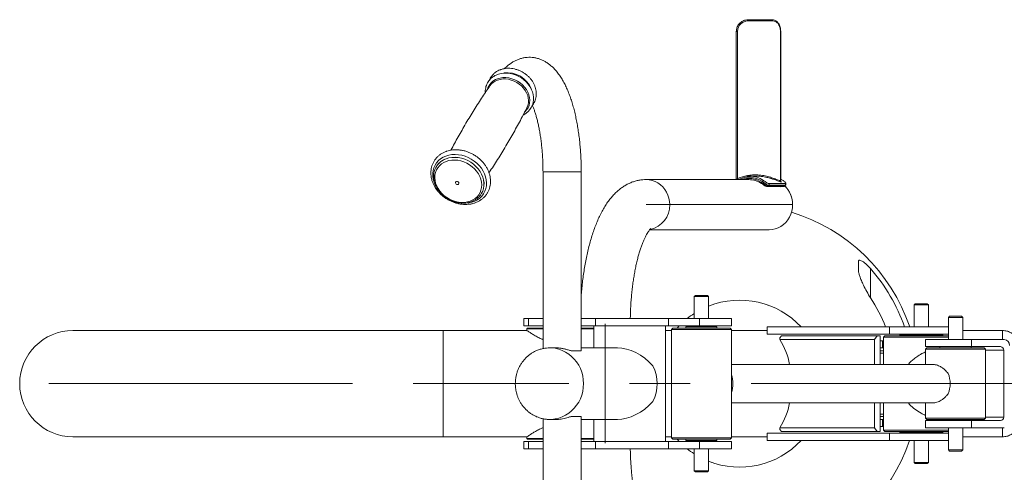
# Model space of a CAD drawing. Units: millimetres. Extents: x 0 to 420, y 0 to 297.
# Drawn here: x 44 to 126, y 51 to 89 of the extents above; entities that cross this region are included whole.
import ezdxf

# ---------------------------------------------------------------- set-up
doc = ezdxf.new("R2010")
doc.units = ezdxf.units.MM
doc.linetypes.add('CENTERX2', pattern=[20.32, 12.7, -2.54, 2.54, -2.54])
doc.layers.add('FORMAT', color=7, linetype='Continuous')

msp = doc.modelspace()

# ---------------------------------------------------------------- linework, layer by layer
at = {"color": 7, "linetype": 'Continuous', "lineweight": 15}
for p, q in [((104.87762, 89.42258), (106.85213, 89.42258)), ((106.91541, 89.32258), (104.89603, 89.32258)), ((103.87519, 88.42258), (103.87519, 76.04228)), ((107.56949, 75.90391), (107.56949, 88.42258)), ((107.59167, 88.42258), (107.59164, 88.42258)), ((107.59167, 75.90639), (107.59167, 88.42258)), ((78.77253, 77.10971), (78.76953, 77.10466)), ((78.77253, 77.10971), (78.80711, 77.16507)), ((87.69912, 76.67258), (87.69912, 61.86318)), ((90.89912, 61.67258), (90.89912, 76.67258)), ((104.93253, 76.02258), (96.32789, 76.02258)), ((105.4818, 76.32258), (104.93253, 76.32258)), ((105.98925, 75.79106), (106.05738, 75.86358)), ((107.78757, 75.94797), (107.59167, 76.06634)), ((106.46309, 75.44731), (107.83435, 75.44731)), ((106.59601, 75.54739), (106.52952, 75.4766)), ((106.52952, 75.4766), (107.90077, 75.4766)), ((106.59306, 75.69181), (107.96431, 75.69181)), ((107.96727, 75.54739), (106.59601, 75.54739)), ((107.63282, 75.43017), (107.59702, 75.44731)), ((107.63282, 75.44731), (107.63282, 75.43017)), ((107.90077, 75.4766), (107.96727, 75.54739)), ((107.93259, 75.48731), (107.9991, 75.55811)), ((82.56508, 74.87921), (82.55286, 74.85823)), ((82.55286, 74.85823), (82.55586, 74.86328)), ((82.57599, 74.89828), (82.55586, 74.86328)), ((96.63464, 71.82258), (106.61232, 71.82258)), ((100.45947, 66.32258), (100.35947, 66.22258)), ((100.35947, 66.22258), (100.35947, 64.37258)), ((101.55947, 66.22258), (100.35947, 66.22258)), ((100.45947, 66.32258), (101.45947, 66.32258)), ((101.55947, 66.22258), (101.45947, 66.32258)), ((101.55947, 64.37258), (101.55947, 66.22258)), ((106.89112, 65.36977), (106.47144, 65.53215)), ((118.85538, 65.62258), (118.75538, 65.52258)), ((118.75538, 65.52258), (118.75538, 63.67258)), ((119.95538, 65.52258), (118.75538, 65.52258)), ((118.85538, 65.62258), (119.85538, 65.62258)), ((119.95538, 65.52258), (119.85538, 65.62258)), ((119.95538, 63.67258), (119.95538, 65.52258)), ((86.10538, 64.37258), (86.10538, 63.77258)), ((86.48103, 64.37258), (86.10538, 64.37258)), ((86.48103, 63.77258), (86.48103, 64.37258)), ((87.69912, 64.37258), (86.48103, 64.37258)), ((92.08149, 64.37258), (90.89912, 64.37258)), ((92.08149, 63.77258), (92.08149, 64.37258)), ((98.20583, 64.37258), (92.08149, 64.37258)), ((98.20583, 63.77258), (98.20583, 64.37258)), ((100.80029, 64.37258), (98.20583, 64.37258)), ((100.80029, 63.77258), (100.80029, 64.37258)), ((103.45947, 64.37258), (100.80029, 64.37258)), ((103.45947, 63.77258), (103.45947, 64.37258)), ((121.71989, 64.57258), (121.61989, 64.47258)), ((121.61989, 64.47258), (121.61989, 62.62258)), ((122.81989, 64.47258), (121.61989, 64.47258)), ((121.71989, 64.57258), (122.71989, 64.57258)), ((122.81989, 64.47258), (122.71989, 64.57258)), ((122.81989, 62.62258), (122.81989, 64.47258)), ((86.48103, 63.77258), (86.10538, 63.77258)), ((86.40538, 63.57258), (86.35538, 63.52258)), ((86.35538, 63.52258), (86.35538, 63.37258)), ((87.69912, 63.52258), (86.35538, 63.52258)), ((86.40538, 63.57258), (87.69912, 63.57258)), ((87.69912, 63.77258), (86.48103, 63.77258)), ((92.08149, 63.77258), (90.89912, 63.77258)), ((90.89912, 63.57258), (91.95583, 63.57258)), ((91.95583, 63.52258), (90.89912, 63.52258)), ((91.95583, 63.77258), (91.95583, 61.92258)), ((98.20583, 63.77258), (92.08149, 63.77258)), ((97.95583, 54.07258), (97.95583, 63.77258)), ((100.80029, 63.77258), (98.20583, 63.77258)), ((98.55947, 63.57258), (98.45947, 63.47258)), ((98.45947, 63.47258), (98.45947, 54.37258)), ((99.12668, 63.47258), (98.45947, 63.47258)), ((98.55947, 63.57258), (99.19999, 63.57258)), ((103.45947, 63.47258), (99.12668, 63.47258)), ((99.19999, 63.57258), (103.35947, 63.57258)), ((99.65947, 63.67258), (99.65947, 63.57258)), ((101.83104, 63.67258), (99.65947, 63.67258)), ((100.10947, 63.77258), (100.10947, 63.67258)), ((103.45947, 63.77258), (100.80029, 63.77258)), ((101.80947, 63.67258), (101.80947, 63.77258)), ((102.25947, 63.67258), (101.83104, 63.67258)), ((102.25947, 63.57258), (102.25947, 63.67258)), ((103.45947, 63.47258), (103.35947, 63.57258)), ((103.45947, 54.37258), (103.45947, 63.47258)), ((106.44636, 63.07258), (106.44636, 63.67258)), ((116.69133, 63.67258), (106.44636, 63.67258)), ((116.69133, 63.07258), (116.69133, 63.67258)), ((121.61989, 63.67258), (116.69133, 63.67258)), ((79.35538, 63.37258), (48.35537, 63.37258)), ((86.35538, 63.37258), (79.35538, 63.37258)), ((98.45947, 63.37258), (97.95583, 63.37258)), ((103.45947, 63.37258), (106.44636, 63.37258)), ((116.69133, 63.07258), (106.44636, 63.07258)), ((115.4312, 62.62258), (107.50593, 62.62258)), ((107.52018, 62.75424), (107.65816, 62.92258)), ((107.65816, 62.92258), (115.67712, 62.92258)), ((115.67712, 62.92258), (115.4312, 62.62258)), ((115.4312, 60.52258), (115.4312, 62.62258)), ((115.67712, 62.92258), (115.92303, 62.92258)), ((115.92303, 60.52258), (115.92303, 62.92258)), ((116.30538, 62.92258), (116.20538, 62.82258)), ((116.20538, 62.82258), (116.20538, 60.52258)), ((116.20538, 62.82258), (121.61989, 62.82258)), ((116.30538, 62.92258), (121.61989, 62.92258)), ((121.61989, 63.07258), (116.69133, 63.07258)), ((117.55538, 63.02258), (117.55538, 62.92258)), ((117.55829, 63.02258), (117.55538, 63.02258)), ((121.15538, 63.02258), (117.55829, 63.02258)), ((118.10538, 63.07258), (118.10538, 63.02258)), ((119.71989, 62.62258), (119.71989, 62.02258)), ((123.55828, 62.62258), (119.71989, 62.62258)), ((120.60538, 63.02258), (120.60538, 63.07258)), ((121.15538, 62.92258), (121.15538, 63.02258)), ((126.15538, 63.37258), (122.81989, 63.37258)), ((123.55828, 62.02258), (123.55828, 62.62258)), ((126.30331, 62.62258), (123.55828, 62.62258)), ((126.15538, 62.62258), (126.15538, 63.37258)), ((126.15538, 63.37258), (126.15538, 62.62258)), ((88.75089, 61.92258), (88.27095, 61.92258)), ((93.92739, 61.92258), (90.89912, 61.92258)), ((116.11657, 62.52258), (115.92303, 62.52258)), ((116.11657, 61.92258), (115.92303, 61.92258)), ((116.11657, 61.92258), (116.11657, 62.52258)), ((116.20538, 62.52258), (116.11657, 62.52258)), ((116.20538, 61.92258), (116.11657, 61.92258)), ((119.71989, 62.02258), (123.55828, 62.02258)), ((119.81989, 61.92258), (119.71989, 61.82258)), ((119.71989, 61.82258), (119.71989, 60.52258)), ((120.38709, 61.82258), (119.71989, 61.82258)), ((119.81989, 61.92258), (120.4604, 61.92258)), ((124.71989, 61.82258), (120.38709, 61.82258)), ((120.4604, 61.92258), (124.61989, 61.92258)), ((120.91989, 62.02258), (120.91989, 61.92258)), ((123.51989, 61.92258), (123.51989, 62.02258)), ((123.55828, 62.02258), (125.99782, 62.02258)), ((124.71989, 61.82258), (124.61989, 61.92258)), ((124.71989, 56.02258), (124.71989, 61.82258)), ((90.89912, 61.67258), (90.06222, 61.67258)), ((115.92303, 61.67258), (116.20538, 61.67258)), ((126.25121, 61.72258), (126.25121, 56.12258)), ((120.38709, 60.52258), (103.45947, 60.52258)), ((118.3706, 60.67686), (118.28267, 60.52258)), ((103.45947, 57.32258), (120.38709, 57.32258)), ((115.4312, 55.22258), (115.4312, 57.32258)), ((115.92303, 54.92258), (115.92303, 57.32258)), ((116.20538, 57.32258), (116.20538, 55.02258)), ((118.28267, 57.32258), (118.3706, 57.1683)), ((119.71989, 57.32258), (119.71989, 56.02258)), ((90.06249, 56.17258), (90.89939, 56.17258)), ((90.89939, 41.17258), (90.89939, 56.17258)), ((116.20538, 56.17258), (115.92303, 56.17258)), ((87.6994, 55.98432), (87.6994, 41.17258)), ((88.27095, 55.92258), (88.75089, 55.92258)), ((90.89939, 55.92258), (93.92739, 55.92258)), ((91.95583, 55.92258), (91.95583, 54.07258)), ((107.50593, 55.22258), (115.4312, 55.22258)), ((115.4312, 55.22258), (115.67712, 54.92258)), ((115.92303, 55.92258), (116.11657, 55.92258)), ((115.92303, 55.32258), (116.11657, 55.32258)), ((116.11657, 55.92258), (116.11657, 55.32258)), ((116.11657, 55.92258), (116.20538, 55.92258)), ((116.11657, 55.32258), (116.20538, 55.32258)), ((119.71989, 56.02258), (119.81989, 55.92258)), ((119.71989, 56.02258), (124.71989, 56.02258)), ((119.71989, 55.82258), (119.71989, 55.22258)), ((123.55828, 55.82258), (119.71989, 55.82258)), ((123.55828, 55.22258), (119.71989, 55.22258)), ((124.61989, 55.92258), (119.81989, 55.92258)), ((120.91989, 55.92258), (120.91989, 55.82258)), ((121.61989, 55.22258), (121.61989, 53.37258)), ((122.81989, 53.37258), (122.81989, 55.22258)), ((123.51989, 55.82258), (123.51989, 55.92258)), ((123.55828, 55.22258), (123.55828, 55.82258)), ((125.99782, 55.82258), (123.55828, 55.82258)), ((126.30331, 55.22258), (123.55828, 55.22258)), ((124.61989, 55.92258), (124.71989, 56.02258)), ((126.15538, 54.47258), (126.15538, 55.22258)), ((126.15538, 55.22258), (126.15538, 54.47258)), ((48.35537, 54.47258), (79.35538, 54.47258)), ((79.35538, 54.47258), (86.35538, 54.47258)), ((86.35538, 54.47258), (86.35538, 54.32258)), ((97.95583, 54.47258), (98.45947, 54.47258)), ((106.44636, 54.47258), (103.45947, 54.47258)), ((106.44636, 54.17258), (106.44636, 54.77258)), ((116.69133, 54.77258), (106.44636, 54.77258)), ((107.65816, 54.92258), (107.52018, 55.09091)), ((115.67712, 54.92258), (107.65816, 54.92258)), ((115.67712, 54.92258), (115.92303, 54.92258)), ((116.20538, 55.02258), (116.30538, 54.92258)), ((116.20538, 55.02258), (121.61989, 55.02258)), ((116.30538, 54.92258), (121.61989, 54.92258)), ((116.69133, 54.17258), (116.69133, 54.77258)), ((121.61989, 54.77258), (116.69133, 54.77258)), ((117.55538, 54.92258), (117.55538, 54.82258)), ((117.55829, 54.82258), (117.55538, 54.82258)), ((121.15538, 54.82258), (117.55829, 54.82258)), ((118.10538, 54.82258), (118.10538, 54.77258)), ((120.60538, 54.77258), (120.60538, 54.82258)), ((121.15538, 54.82258), (121.15538, 54.92258)), ((122.81989, 54.47258), (126.15538, 54.47258)), ((86.10538, 54.07258), (86.10538, 53.47258)), ((86.48103, 54.07258), (86.10538, 54.07258)), ((86.35538, 54.32258), (86.40538, 54.27258)), ((86.35538, 54.32258), (87.6994, 54.32258)), ((87.6994, 54.27258), (86.40538, 54.27258)), ((86.48103, 53.47258), (86.48103, 54.07258)), ((87.6994, 54.07258), (86.48103, 54.07258)), ((90.89939, 54.32258), (91.95583, 54.32258)), ((91.95583, 54.27258), (90.89939, 54.27258)), ((92.08149, 54.07258), (90.89939, 54.07258)), ((92.08149, 53.47258), (92.08149, 54.07258)), ((98.20583, 54.07258), (92.08149, 54.07258)), ((98.20583, 53.47258), (98.20583, 54.07258)), ((100.80029, 54.07258), (98.20583, 54.07258)), ((98.45947, 54.37258), (98.55947, 54.27258)), ((98.45947, 54.37258), (103.45947, 54.37258)), ((103.35947, 54.27258), (98.55947, 54.27258)), ((99.65947, 54.27258), (99.65947, 54.17258)), ((99.65947, 54.17258), (102.25947, 54.17258)), ((100.10947, 54.17258), (100.10947, 54.07258)), ((100.80029, 53.47258), (100.80029, 54.07258)), ((103.45947, 54.07258), (100.80029, 54.07258)), ((101.80947, 54.07258), (101.80947, 54.17258)), ((102.25947, 54.17258), (102.25947, 54.27258)), ((103.35947, 54.27258), (103.45947, 54.37258)), ((103.45947, 53.47258), (103.45947, 54.07258)), ((116.69133, 54.17258), (106.44636, 54.17258)), ((121.61989, 54.17258), (116.69133, 54.17258)), ((118.75538, 54.17258), (118.75538, 52.32258)), ((119.95538, 52.32258), (119.95538, 54.17258)), ((86.48103, 53.47258), (86.10538, 53.47258)), ((87.6994, 53.47258), (86.48103, 53.47258)), ((92.08149, 53.47258), (90.89939, 53.47258)), ((98.20583, 53.47258), (92.08149, 53.47258)), ((100.80029, 53.47258), (98.20583, 53.47258)), ((100.35947, 53.47258), (100.35947, 51.62258)), ((103.45947, 53.47258), (100.80029, 53.47258)), ((101.55947, 51.62258), (101.55947, 53.47258)), ((121.61989, 53.37258), (121.71989, 53.27258)), ((121.61989, 53.37258), (122.81989, 53.37258)), ((122.71989, 53.27258), (121.71989, 53.27258)), ((122.71989, 53.27258), (122.81989, 53.37258)), ((101.55947, 52.42128), (101.83931, 52.313)), ((118.75538, 52.32258), (118.85538, 52.22258)), ((118.75538, 52.32258), (119.95538, 52.32258)), ((119.85538, 52.22258), (118.85538, 52.22258)), ((119.85538, 52.22258), (119.95538, 52.32258)), ((100.35947, 51.62258), (100.45947, 51.52258)), ((100.35947, 51.62258), (101.55947, 51.62258)), ((101.45947, 51.52258), (100.45947, 51.52258)), ((101.45947, 51.52258), (101.55947, 51.62258))]:
    msp.add_line(p, q, dxfattribs=at)
at = {"color": 8, "linetype": 'Continuous', "lineweight": 15}
for p, q in [((103.87519, 88.42258), (103.97308, 88.42258)), ((103.97308, 88.42258), (103.97308, 76.09441)), ((107.59164, 88.42258), (107.56949, 88.42258)), ((90.80216, 76.67258), (87.69912, 76.67258)), ((90.89912, 76.67258), (90.80216, 76.67258)), ((115.09919, 68.56846), (115.11389, 66.10772)), ((79.35538, 54.47258), (79.35538, 63.37258)), ((116.20538, 61.47258), (115.92303, 61.47258)), ((126.25121, 61.72258), (124.71989, 61.72258)), ((115.92303, 56.37258), (116.20538, 56.37258)), ((124.71989, 56.12258), (126.25121, 56.12258))]:
    msp.add_line(p, q, dxfattribs=at)
at = {"color": 7, "linetype": 'Continuous', "lineweight": 15, "flags": 128}
for points in [[(106.85213, 89.42258), (106.86448, 89.42066), (106.87635, 89.41497), (106.88729, 89.40572), (106.89688, 89.39329), (106.90475, 89.37813), (106.91059, 89.36084), (106.91419, 89.34208), (106.91541, 89.32258)], [(86.03484, 81.42614), (86.10008, 81.45639), (86.2905, 81.57882), (86.45875, 81.72427), (86.60235, 81.89013), (86.71938, 82.07358), (86.8084, 82.27176), (86.86835, 82.4816), (86.89857, 82.70014), (86.8987, 82.92444), (86.86865, 83.15141), (86.80874, 83.37781), (86.71971, 83.60028), (86.60279, 83.81541), (86.45971, 84.01985), (86.29265, 84.21043), (86.10416, 84.38423), (85.89709, 84.5386), (85.67452, 84.67119), (85.43977, 84.77996), (85.19628, 84.8632), (84.94766, 84.91952), (84.69761, 84.94789), (84.44997, 84.94768), (84.20861, 84.91868), (83.97743, 84.86121), (83.89989, 84.83461), (83.89989, 84.83461)], [(79.59969, 77.55263), (79.82829, 77.61952), (80.07017, 77.65673), (80.32119, 77.66363), (80.57704, 77.64011), (80.83336, 77.58655), (81.08576, 77.50389), (81.32992, 77.39354), (81.56165, 77.25737), (81.777, 77.09773), (81.97228, 76.91734), (82.14416, 76.7193), (82.28968, 76.50698), (82.40636, 76.28403), (82.4922, 76.05425), (82.54574, 75.82159), (82.56605, 75.59001), (82.5528, 75.36348), (82.5062, 75.14588), (82.42706, 74.94093), (82.31673, 74.75215), (82.17709, 74.58274), (82.01053, 74.43563), (81.81992, 74.31332), (81.6085, 74.2179), (81.37989, 74.15102), (81.13801, 74.11381), (80.88699, 74.1069), (80.63114, 74.13043), (80.37482, 74.18398), (80.12242, 74.26664), (79.87827, 74.377), (79.64653, 74.51316), (79.43118, 74.6728), (79.2359, 74.85319), (79.06403, 75.05124), (78.9185, 75.26355), (78.80182, 75.48651), (78.71598, 75.71628), (78.66244, 75.94895), (78.64213, 76.18053), (78.65538, 76.40706), (78.70198, 76.62465), (78.78112, 76.8296), (78.89146, 77.01839), (79.0311, 77.18779), (79.19765, 77.33491), (79.38827, 77.45722), (79.59969, 77.55263)], [(80.44602, 75.86425), (80.49869, 75.87235), (80.5545, 75.86069), (80.60496, 75.83104), (80.64239, 75.78792), (80.66108, 75.73788), (80.65819, 75.68856), (80.63417, 75.64745), (80.59266, 75.62082), (80.53999, 75.61271), (80.48418, 75.62437), (80.43372, 75.65402), (80.39629, 75.69715), (80.3776, 75.74718), (80.38048, 75.79651), (80.40451, 75.83762), (80.44602, 75.86425)], [(105.97394, 75.70613), (105.9682, 75.70776), (105.9646, 75.71259), (105.96325, 75.72044), (105.96422, 75.731), (105.96748, 75.74387), (105.97288, 75.75855), (105.98023, 75.77449), (105.98925, 75.79106)], [(106.61232, 71.82258), (106.86982, 71.84054), (107.12291, 71.89413), (107.36726, 71.98243), (107.5987, 72.10392), (107.81326, 72.25654), (108.00727, 72.43765), (108.17741, 72.64418), (108.32077, 72.87258), (108.4349, 73.11894), (108.51785, 73.37906), (108.56819, 73.64847), (108.58507, 73.92258), (108.56819, 74.19668), (108.51785, 74.4661), (108.4349, 74.72621), (108.32077, 74.97258), (108.17741, 75.20098), (108.00727, 75.4075), (107.9265, 75.48877)], [(106.61232, 71.82258), (106.86982, 71.84054), (107.12291, 71.89413), (107.36726, 71.98243), (107.5987, 72.10392), (107.81326, 72.25654), (108.00727, 72.43765), (108.17741, 72.64418), (108.32077, 72.87258), (108.4349, 73.11894), (108.51785, 73.37906), (108.56819, 73.64847), (108.58507, 73.92258)], [(99.10785, 63.77258), (99.09322, 63.7573), (98.92302, 63.57258)], [(88.09775, 55.92825), (88.11838, 55.92698), (88.42353, 55.92698), (88.72689, 55.9621), (89.0249, 56.03193), (89.31408, 56.13565), (89.59103, 56.27204), (89.85249, 56.43951), (90.09542, 56.63609), (90.31696, 56.85948), (90.51451, 57.10705), (90.68576, 57.37592), (90.82869, 57.66291), (90.94164, 57.96467), (91.02327, 58.27767), (91.07264, 58.59822), (91.08916, 58.92258), (91.07264, 59.24693), (91.02327, 59.56749), (90.94164, 59.88048), (90.82869, 60.18224), (90.68576, 60.46924), (90.51451, 60.7381), (90.31696, 60.98568), (90.09542, 61.20906), (89.85249, 61.40564), (89.59103, 61.57311), (89.31408, 61.70951), (89.0249, 61.81323), (88.72689, 61.88306), (88.42353, 61.91818), (88.12199, 61.91838)], [(91.08916, 58.92258), (91.07264, 59.24693), (91.02327, 59.56749), (90.94164, 59.88048), (90.82869, 60.18224), (90.68576, 60.46924), (90.51451, 60.7381), (90.31696, 60.98568), (90.09542, 61.20906), (89.85249, 61.40564), (89.59103, 61.57311), (89.31408, 61.70951), (89.0249, 61.81323), (88.72689, 61.88306), (88.42353, 61.91818), (88.17178, 61.92072)], [(88.17588, 55.92428), (88.42353, 55.92698), (88.72689, 55.9621), (89.0249, 56.03193), (89.31408, 56.13565), (89.59103, 56.27204), (89.85249, 56.43951), (90.09542, 56.63609), (90.31696, 56.85948), (90.51451, 57.10705), (90.68576, 57.37592), (90.82869, 57.66291), (90.94164, 57.96467), (91.02327, 58.27767), (91.07264, 58.59822), (91.08916, 58.92258)], [(98.92302, 54.27258), (99.09322, 54.08785), (99.10785, 54.07258)]]:
    msp.add_lwpolyline(points, dxfattribs=at)
at = {"color": 8, "linetype": 'Continuous', "lineweight": 15, "flags": 128}
for points in [[(83.87975, 84.47118), (84.10304, 84.53542), (84.33984, 84.56875), (84.58556, 84.57053), (84.83539, 84.54072), (85.08449, 84.4799), (85.32801, 84.38926), (85.5612, 84.27056), (85.77952, 84.12611), (85.97873, 83.95872), (86.15496, 83.77165), (86.30476, 83.56855), (86.42522, 83.35336), (86.514, 83.13027), (86.56938, 82.90363), (86.59026, 82.67784), (86.57625, 82.45731), (86.52763, 82.24631), (86.44532, 82.04897), (86.33095, 81.86912), (86.19649, 81.71945)], [(83.88615, 84.36086), (84.10062, 84.42256), (84.32808, 84.45458), (84.5641, 84.45629), (84.80408, 84.42765), (85.04335, 84.36923), (85.27726, 84.28217), (85.50125, 84.16815), (85.71096, 84.0294), (85.90232, 83.86862), (86.07159, 83.68893), (86.21548, 83.49384), (86.33119, 83.28713), (86.41647, 83.07285), (86.4659, 82.87651)], [(78.72981, 75.46956), (78.68824, 75.55015), (78.58445, 75.79663), (78.51307, 76.04747), (78.47518, 76.29887), (78.47136, 76.54702), (78.50165, 76.78816), (78.56561, 77.01863), (78.66227, 77.23494), (78.79016, 77.43381), (78.94733, 77.61223), (79.13142, 77.76749), (79.33962, 77.89723), (79.56878, 77.9995)], [(79.56878, 77.9995), (79.81543, 78.07273), (80.07583, 78.11583), (80.34603, 78.12813), (80.62193, 78.10945), (80.89936, 78.06008), (81.1741, 77.98075), (81.442, 77.87268), (81.69898, 77.73751), (81.94117, 77.57727), (82.16487, 77.39441), (82.36671, 77.19169), (82.54363, 76.97218), (82.69293, 76.73922), (82.81237, 76.49633), (82.90012, 76.2472), (82.95486, 75.99561), (82.97575, 75.74536), (82.96249, 75.50025), (82.91527, 75.26399), (82.83481, 75.04018), (82.72232, 74.83219), (82.57952, 74.64319), (82.40857, 74.47603), (82.21205, 74.33326), (81.99296, 74.21704), (81.7546, 74.12912), (81.50059, 74.07085), (81.23479, 74.0431), (81.13144, 74.04066)], [(79.58581, 77.76663), (79.82542, 77.8371), (80.07876, 77.87709), (80.34165, 77.88596), (80.60979, 77.86356), (80.87878, 77.81025), (81.1442, 77.72691), (81.40168, 77.61492), (81.647, 77.4761), (81.87614, 77.31274), (82.08533, 77.12752), (82.27114, 76.92348), (82.4305, 76.70397), (82.56082, 76.4726), (82.65995, 76.23316), (82.72625, 75.98959), (82.75865, 75.74589), (82.75661, 75.50605), (82.72016, 75.27402), (82.6499, 75.05361), (82.56508, 74.87921)], [(79.58881, 77.77168), (79.82842, 77.84215), (80.08176, 77.88215), (80.34465, 77.89101), (80.61279, 77.86861), (80.88178, 77.8153), (81.1472, 77.73197), (81.40468, 77.61997), (81.65, 77.48115), (81.87914, 77.31779), (82.08833, 77.13257), (82.27413, 76.92853), (82.4335, 76.70902), (82.56382, 76.47765), (82.66294, 76.23821), (82.72925, 75.99464), (82.76165, 75.75094), (82.75961, 75.5111), (82.72316, 75.27907), (82.6529, 75.05866), (82.57599, 74.89828)], [(98.30064, 73.92258), (98.28376, 74.19668), (98.23342, 74.4661), (98.15047, 74.72621), (98.03634, 74.97258), (97.89298, 75.20098), (97.72284, 75.4075), (97.52883, 75.58862), (97.31427, 75.74123), (97.08283, 75.86272), (96.83848, 75.95102), (96.58539, 76.00461), (96.32789, 76.02258), (96.32034, 76.02256)]]:
    msp.add_lwpolyline(points, dxfattribs=at)
at = {"color": 7, "linetype": 'Continuous', "lineweight": 15}
for centre, radius, start, end in [((104.74638, 89.34673), 0.15159, 350.8312182, 30.023667), ((84.31699, 83.14345), 1.2914, 109.489119, 144.9797269), ((85.17773, 82.62365), 1.31275, 333.8817506, 11.10565), ((80.66053, 75.98031), 0.18051, 217.4030946, 261.1946997), ((104.93302, 74.17988), 2.14195, 55.6352781, 120.6506982), ((104.92828, 74.13678), 1.8858, 56.3243397, 89.8708129), ((106.21258, 75.79253), 0.17069, 114.403358, 155.4031089), ((107.66013, 75.8851), 0.09257, 168.2766299, 220.7640894), ((106.51935, 75.61806), 0.10427, 317.3257699, 45.0151195), ((106.43417, 73.9397), 2.15097, 359.5438864, 46.0488022), ((107.8906, 75.61806), 0.10427, 317.3257279, 45.015457), ((104.15662, 58.92258), 14.99876, 18.4630109, 73.2033955), ((104.15662, 58.92258), 14.58708, 19.0037547, 41.396177), ((104.15538, 58.92258), 7, 42.73211, 111.7676351), ((104.15662, 58.92258), 13.10298, 21.254571, 33.2545206), ((104.15538, 58.92258), 7, 122.8384292, 128.8700378), ((48.35538, 58.92258), 4.45, 90, 270), ((102.47904, 59.42056), 5.96007, 10.6553125, 32.4962758), ((126.2609, 62.1584), 0.46611, 355.5920311, 84.7787003), ((125.97237, 61.74407), 0.27966, 355.5917793, 84.778634), ((94.09681, 58.92258), 3.16365, 331.6969114, 28.3030886), ((101.32515, 58.92258), 2.26296, 340.5886876, 19.4113124), ((119.52849, 58.92258), 2.24122, 337.7529614, 22.2470386), ((102.66439, 58.3513), 5.7645, 327.1284307, 349.7199809), ((125.97237, 56.10108), 0.27966, 275.221366, 4.4082207), ((104.15538, 58.92258), 7, 248.2323649, 317.26789), ((104.15413, 58.92257), 14.99876, 286.8056811, 341.5369891), ((104.15538, 58.92258), 7, 231.1299622, 237.1615708)]:
    msp.add_arc(centre, radius, start, end, dxfattribs=at)
at = {"color": 8, "linetype": 'Continuous', "lineweight": 15}
for centre, radius, start, end in [((84.70633, 82.79262), 2.18334, 22.0918847, 97.4019542), ((84.30381, 83.24109), 1.30113, 109.0207039, 165.6433346), ((80.10592, 76.2908), 1.5648, 109.4131268, 148.3263095), ((80.11146, 76.29121), 1.57002, 109.4443701, 146.179487), ((104.89919, 74.17204), 2.05005, 55.6006609, 115.4877222), ((104.89879, 74.15974), 1.96222, 56.2391297, 108.3130941), ((106.4627, 75.53815), 0.09084, 271.035546, 317.350011), ((107.83397, 75.53814), 0.09083, 270.2380265, 317.3487803), ((96.23035, 73.87805), 2.07077, 282.1737398, 1.2322362)]:
    msp.add_arc(centre, radius, start, end, dxfattribs=at)
at = {"color": 7, "linetype": 'Continuous', "lineweight": 15}
for centre, major_axis, ratio, start_param, end_param in [((102.68963, 58.92258), (4.61261, 4.61261), 0.31476614, 5.88859544, 5.93201741), ((94.95583, 58.92258), (-2.45818, 2.45818), 0.69957784, 4.62554518, 5.67274273), ((94.95583, 58.92258), (2.45818, 2.45818), 0.69957784, 3.75203523, 4.79923279), ((102.68963, 58.92258), (4.61261, -4.61261), 0.31476614, 0.3511679, 0.39458987)]:
    msp.add_ellipse(centre, major_axis=major_axis, ratio=ratio, start_param=start_param, end_param=end_param, dxfattribs=at)
for points, knots in [([(103.87523, 88.42258), (103.88626, 88.53494), (103.90834, 88.75967), (104.08049, 89.05899), (104.33297, 89.28407), (104.61497, 89.40496), (104.8011, 89.41745), (104.87762, 89.42258)], [0, 0, 0, 0, 0.2137633, 0.42753189, 0.6408012, 0.85232398, 1, 1, 1, 1]), ([(104.89603, 89.32258), (104.8256, 89.31797), (104.65479, 89.30681), (104.39551, 89.19857), (104.1628, 88.99629), (104.00373, 88.72669), (103.98328, 88.52378), (103.97308, 88.42258)], [0, 0, 0, 0, 0.14965031, 0.36297088, 0.57639651, 0.78870407, 1, 1, 1, 1]), ([(107.58947, 88.42257), (107.58935, 88.46436), (107.58908, 88.56541), (107.56461, 88.72281), (107.51954, 88.88898), (107.45252, 89.0412), (107.36519, 89.17435), (107.25863, 89.28213), (107.13687, 89.36227), (107.0037, 89.4079), (106.90711, 89.42649), (106.85612, 89.42182), (106.85212, 89.42146)], [0, 0, 0, 0, 0.08047975, 0.19461279, 0.30933467, 0.42543592, 0.54113225, 0.65654567, 0.76955035, 0.88080555, 0.99064818, 1, 1, 1, 1]), ([(107.56949, 88.42258), (107.56638, 88.49263), (107.5588, 88.66311), (107.48619, 88.91709), (107.34682, 89.14249), (107.15227, 89.29417), (106.99446, 89.3131), (106.91541, 89.32258)], [0, 0, 0, 0, 0.14651503, 0.35656035, 0.56766435, 0.78343407, 1, 1, 1, 1]), ([(90.89912, 76.67258), (90.8988, 76.76676), (90.89786, 77.03927), (90.88753, 77.48965), (90.86439, 78.02146), (90.82965, 78.54914), (90.78355, 79.07116), (90.72607, 79.58604), (90.65721, 80.09239), (90.57698, 80.58888), (90.48532, 81.07426), (90.38209, 81.54742), (90.26711, 82.00734), (90.13999, 82.45314), (90.0002, 82.88407), (89.84691, 83.29949), (89.67898, 83.69871), (89.49491, 84.0809), (89.29298, 84.4445), (89.07208, 84.78602), (88.8418, 85.08797), (88.60756, 85.34758), (88.37546, 85.56511), (88.13722, 85.75176), (87.89278, 85.90913), (87.64201, 86.03834), (87.37686, 86.14316), (87.09814, 86.22015), (86.80836, 86.2656), (86.52036, 86.27767), (86.23666, 86.25761), (85.95942, 86.20688), (85.69024, 86.12703), (85.42998, 86.01932), (85.17862, 85.8846), (84.93608, 85.72245), (84.70351, 85.5365), (84.56119, 85.39496), (84.48976, 85.32392)], [0, 0, 0, 0, 0.01602148, 0.04635519, 0.07670557, 0.10708676, 0.13751671, 0.16801513, 0.19860397, 0.22930749, 0.26015495, 0.29117903, 0.3224192, 0.35392223, 0.38574174, 0.41793797, 0.45057288, 0.48369093, 0.51728502, 0.55121537, 0.58491053, 0.61372472, 0.64092511, 0.66662813, 0.69107178, 0.71452001, 0.73722105, 0.7615901, 0.78525246, 0.80840794, 0.83128448, 0.8540571, 0.87691946, 0.90010056, 0.92384548, 0.94842086, 0.97411011, 1, 1, 1, 1]), ([(84.1374, 85.23461), (84.09663, 85.21853), (83.98406, 85.17413), (83.81246, 85.08009), (83.63137, 84.94692), (83.47315, 84.7915), (83.34258, 84.616), (83.25667, 84.4698), (83.2245, 84.37914), (83.21666, 84.35702)], [0, 0, 0, 0, 0.09740531, 0.2689562, 0.43974233, 0.60935348, 0.77794078, 0.94582899, 1, 1, 1, 1]), ([(86.79162, 82.23441), (86.80802, 82.25274), (86.87297, 82.32538), (86.96036, 82.4717), (87.05103, 82.66951), (87.1108, 82.88041), (87.14116, 83.09963), (87.1412, 83.32463), (87.11102, 83.55218), (87.05091, 83.77909), (86.96164, 84.002), (86.84444, 84.21755), (86.70104, 84.4224), (86.5336, 84.61338), (86.34466, 84.78757), (86.13709, 84.9423), (85.91398, 85.07521), (85.67866, 85.18426), (85.43458, 85.26771), (85.18537, 85.3242), (84.93477, 85.35265), (84.68656, 85.35253), (84.44483, 85.32332), (84.26282, 85.27886), (84.16314, 85.24369), (84.1374, 85.23461)], [0, 0, 0, 0, 0.01523779, 0.06036641, 0.10536814, 0.15033718, 0.19539057, 0.2406323, 0.28612556, 0.33188916, 0.37790387, 0.42412696, 0.47050807, 0.51699918, 0.56356515, 0.61018348, 0.65684162, 0.70353511, 0.75026068, 0.79701334, 0.84377834, 0.89052776, 0.93721752, 0.98378585, 1, 1, 1, 1]), ([(83.89989, 84.83461), (83.85912, 84.81853), (83.74656, 84.77413), (83.57497, 84.68008), (83.39377, 84.54697), (83.23599, 84.39135), (83.10377, 84.21655), (82.99908, 84.02532), (82.92252, 83.82075), (82.8775, 83.60571), (82.85987, 83.43171), (82.86757, 83.32991), (82.86959, 83.30314)], [0, 0, 0, 0, 0.06454007, 0.17820528, 0.29136796, 0.40375153, 0.51545514, 0.62669325, 0.73773841, 0.84882403, 0.96024317, 1, 1, 1, 1]), ([(83.26128, 83.88353), (83.0546, 83.58032), (82.60142, 82.9155), (81.93186, 81.86588), (81.24857, 80.74084), (80.59903, 79.6143), (80.19206, 78.85633), (79.99242, 78.48448)], [0, 0, 0, 0, 0.17460307, 0.38284957, 0.59116463, 0.7994363, 1, 1, 1, 1]), ([(83.17929, 76.5953), (83.21369, 76.64614), (83.49344, 77.05948), (83.99453, 77.85379), (84.67991, 78.97746), (85.33432, 80.11922), (85.89399, 81.14225), (86.2225, 81.78959), (86.35316, 82.04706)], [0, 0, 0, 0, 0.02921623, 0.23755454, 0.4459615, 0.65432491, 0.86251388, 1, 1, 1, 1]), ([(86.81141, 82.25726), (86.82591, 82.22364), (86.87317, 82.11406), (86.9526, 81.90004), (87.04825, 81.61638), (87.14108, 81.30426), (87.2298, 80.96732), (87.3132, 80.60695), (87.3903, 80.22532), (87.46021, 79.82454), (87.52221, 79.40687), (87.57568, 78.9746), (87.6201, 78.53005), (87.65514, 78.07561), (87.68024, 77.61365), (87.69614, 77.14515), (87.69812, 76.83065), (87.69912, 76.67258)], [0, 0, 0, 0, 0.02867852, 0.09346617, 0.15940979, 0.22637363, 0.29422382, 0.36283579, 0.43209471, 0.50189918, 0.57215854, 0.64279255, 0.71373014, 0.78490794, 0.85626885, 0.92776092, 1, 1, 1, 1]), ([(79.58156, 78.37924), (79.53711, 78.36184), (79.41314, 78.31331), (79.22226, 78.21269), (79.01725, 78.07141), (78.83484, 77.90715), (78.67709, 77.72274), (78.54581, 77.52049), (78.4424, 77.30306), (78.36789, 77.07309), (78.32304, 76.83329), (78.30829, 76.58638), (78.32385, 76.33515), (78.36959, 76.08251), (78.44509, 75.83143), (78.5495, 75.58499), (78.68162, 75.34622), (78.83983, 75.11809), (79.0222, 74.90345), (79.22648, 74.70493), (79.45016, 74.52496), (79.69053, 74.36575), (79.94469, 74.22925), (80.20959, 74.11715), (80.48207, 74.03088), (80.75885, 73.97159), (81.03657, 73.94012), (81.31185, 73.93701), (81.58119, 73.96242), (81.84121, 74.01616), (82.08848, 74.09759), (82.31979, 74.20566), (82.53212, 74.33887), (82.72279, 74.49536), (82.88947, 74.67292), (83.03026, 74.86916), (83.14365, 75.08154), (83.22845, 75.30739), (83.28383, 75.54403), (83.30924, 75.78875), (83.30438, 76.03878), (83.26925, 76.29126), (83.20418, 76.54324), (83.10985, 76.79167), (82.98735, 77.03348), (82.83813, 77.2657), (82.66404, 77.48541), (82.46722, 77.68991), (82.25008, 77.87669), (82.01528, 78.04346), (81.76565, 78.18818), (81.50419, 78.30906), (81.23401, 78.40459), (80.95837, 78.47351), (80.68058, 78.51488), (80.40407, 78.52802), (80.1322, 78.51271), (79.87378, 78.46963), (79.69224, 78.41908), (79.59865, 78.3854), (79.58156, 78.37924)], [0, 0, 0, 0, 0.00984834, 0.02746846, 0.04503166, 0.06250381, 0.07989252, 0.09721621, 0.11450478, 0.13178412, 0.14908479, 0.16643606, 0.18385726, 0.20135714, 0.21893405, 0.23657854, 0.25427801, 0.27201843, 0.28978776, 0.30757691, 0.3253798, 0.34319299, 0.36101484, 0.37884477, 0.39668226, 0.41452562, 0.43237055, 0.4502101, 0.46803385, 0.48582631, 0.50357055, 0.52124752, 0.53884239, 0.55634626, 0.57376288, 0.5911068, 0.60840393, 0.62568364, 0.64297313, 0.66030358, 0.67769851, 0.69517051, 0.7127207, 0.73034289, 0.74802479, 0.76575208, 0.78351238, 0.80129543, 0.81909395, 0.83690379, 0.85472269, 0.87254993, 0.89038489, 0.90822634, 0.92607125, 0.94391395, 0.96174449, 0.97955008, 0.99626546, 1, 1, 1, 1]), ([(78.77735, 77.11099), (78.75176, 77.06842), (78.68847, 76.96314), (78.61949, 76.77808), (78.5677, 76.56199), (78.54694, 76.33721), (78.55616, 76.10755), (78.59564, 75.87593), (78.66481, 75.64565), (78.7628, 75.41999), (78.88822, 75.20224), (79.0393, 74.99558), (79.21383, 74.80303), (79.40928, 74.62739), (79.62285, 74.4712), (79.85146, 74.33671), (80.09188, 74.22587), (80.3407, 74.14033), (80.59437, 74.0814), (80.84927, 74.05002), (81.10172, 74.04678), (81.34802, 74.07184), (81.58446, 74.12496), (81.80749, 74.20535), (82.01359, 74.31187), (82.20006, 74.44257), (82.36254, 74.59622), (82.48501, 74.74333), (82.5416, 74.84491), (82.56241, 74.88228)], [0, 0, 0, 0, 0.02542663, 0.06288422, 0.10035023, 0.13789263, 0.17556302, 0.21338296, 0.25135219, 0.28945111, 0.32765199, 0.3659266, 0.4042515, 0.44260924, 0.48099001, 0.51938854, 0.55780343, 0.59623319, 0.63467575, 0.67312466, 0.71156706, 0.74998085, 0.78833692, 0.82659808, 0.86472615, 0.90268925, 0.94047665, 0.97810345, 1, 1, 1, 1]), ([(96.32789, 76.02258), (96.23379, 76.02021), (96.0328, 76.01515), (95.72812, 75.97218), (95.41736, 75.89957), (95.11486, 75.79768), (94.82121, 75.66819), (94.53643, 75.51137), (94.26016, 75.32717), (93.99165, 75.11469), (93.73011, 74.87232), (93.47492, 74.59794), (93.22616, 74.28954), (92.98482, 73.94618), (92.75283, 73.5689), (92.53256, 73.16098), (92.32606, 72.72724), (92.13436, 72.27232), (91.9575, 71.79962), (91.79491, 71.31105), (91.6459, 70.80785), (91.50988, 70.29098), (91.38638, 69.76126), (91.27502, 69.21955), (91.17559, 68.66675), (91.08784, 68.10391), (91.01198, 67.53188), (90.94792, 66.96295), (90.91507, 66.58114), (90.89912, 66.39582)], [0, 0, 0, 0, 0.02574133, 0.05497612, 0.08422903, 0.11371837, 0.14367379, 0.17434432, 0.20600254, 0.23893927, 0.27344723, 0.30977975, 0.34807379, 0.38824759, 0.42993068, 0.4725269, 0.51538103, 0.55797515, 0.60013217, 0.64180746, 0.68302298, 0.72382785, 0.76427729, 0.80442464, 0.84431802, 0.88399996, 0.92350691, 0.96287099, 1, 1, 1, 1]), ([(107.59001, 75.82466), (107.42094, 75.89061), (107.16493, 75.99047), (106.76012, 76.12327), (106.39822, 76.21939), (105.97581, 76.30269), (105.64554, 76.31516), (105.48171, 76.32135)], [0, 0, 0, 0, 0.29825414, 0.45162398, 0.60495775, 0.80403357, 1, 1, 1, 1]), ([(106.59601, 75.54739), (106.573, 75.55116), (106.52699, 75.5587), (106.41612, 75.61659), (106.2875, 75.69848), (106.16242, 75.78624), (106.08805, 75.841), (106.05738, 75.86358)], [0, 0, 0, 0, 0.21351545, 0.42700453, 0.6398974, 0.8514934, 1, 1, 1, 1]), ([(106.14206, 75.94797), (106.16849, 75.9301), (106.23223, 75.88698), (106.3378, 75.8164), (106.4453, 75.74937), (106.53705, 75.70129), (106.57445, 75.69496), (106.59306, 75.69181)], [0, 0, 0, 0, 0.15230018, 0.36736732, 0.58057053, 0.79124473, 1, 1, 1, 1]), ([(107.5992, 75.87169), (107.5992, 75.87169), (107.59986, 75.87089), (107.59783, 75.87378), (107.59342, 75.88455), (107.59232, 75.89811), (107.59168, 75.90612)], [0, 0, 0, 0, 0.00053368, 0.28343636, 0.57678642, 1, 1, 1, 1]), ([(107.96431, 75.69181), (107.97325, 75.69327), (107.99536, 75.69687), (107.99831, 75.73135), (107.96456, 75.79275), (107.89412, 75.86996), (107.82318, 75.9219), (107.78757, 75.94797)], [0, 0, 0, 0, 0.14155024, 0.3504187, 0.56236831, 0.78034616, 1, 1, 1, 1]), ([(107.99866, 75.55869), (108.01011, 75.57472), (108.03186, 75.60513), (108.03436, 75.65881), (108.02193, 75.70863), (107.99158, 75.76517), (107.93514, 75.83279), (107.86415, 75.89736), (107.81059, 75.93312), (107.79167, 75.94576)], [0, 0, 0, 0, 0.11341759, 0.21522467, 0.33160206, 0.48027724, 0.68660378, 0.88928069, 1, 1, 1, 1]), ([(105.96918, 75.70711), (105.97789, 75.70134), (106.01632, 75.67592), (106.09182, 75.62598), (106.18762, 75.56435), (106.27882, 75.5093), (106.3644, 75.46872), (106.41979, 75.44596), (106.45739, 75.44884), (106.46404, 75.44935)], [0, 0, 0, 0, 0.05039929, 0.22237441, 0.39392288, 0.5694216, 0.75349639, 0.95640498, 1, 1, 1, 1]), ([(105.98925, 75.79106), (106.02024, 75.76861), (106.09512, 75.71437), (106.22072, 75.62714), (106.34955, 75.54563), (106.46049, 75.4879), (106.50651, 75.48037), (106.52952, 75.4766)], [0, 0, 0, 0, 0.1491879, 0.36049557, 0.57321954, 0.78659707, 1, 1, 1, 1]), ([(107.83444, 75.44757), (107.85021, 75.44901), (107.88184, 75.45189), (107.92177, 75.46969), (107.9316, 75.48698), (107.93212, 75.4879)], [0, 0, 0, 0, 0.48533725, 0.97277524, 1, 1, 1, 1]), ([(95.00462, 64.37258), (95.00653, 64.48831), (95.01132, 64.77831), (95.03051, 65.23952), (95.06057, 65.75387), (95.10079, 66.26062), (95.15037, 66.75768), (95.20914, 67.24292), (95.27662, 67.7142), (95.35232, 68.16945), (95.43565, 68.60661), (95.52589, 69.02365), (95.62223, 69.41862), (95.72371, 69.78961), (95.82923, 70.1348), (95.93751, 70.4525), (96.04708, 70.74113), (96.15628, 70.99934), (96.26319, 71.22602), (96.36566, 71.4204), (96.46127, 71.58211), (96.54745, 71.71137), (96.62112, 71.80881), (96.68002, 71.8765), (96.71823, 71.91477), (96.73647, 71.9291), (96.73269, 71.92648), (96.73199, 71.92599)], [0, 0, 0, 0, 0.03007063, 0.07534669, 0.1205726, 0.165723, 0.21077114, 0.25568817, 0.3004434, 0.34500206, 0.38932631, 0.43337394, 0.47709806, 0.52044633, 0.563361, 0.6057795, 0.64763513, 0.6888582, 0.72938114, 0.76914274, 0.80809688, 0.84622276, 0.88354014, 0.92012798, 0.95614335, 0.9918468, 1, 1, 1, 1]), ([(115.09919, 68.56846), (115.04246, 68.63105), (114.92908, 68.75614), (114.73095, 68.94685), (114.52439, 69.11695), (114.336, 69.23133), (114.20211, 69.27194), (114.12214, 69.24789), (114.09735, 69.18902), (114.0961, 69.14456), (114.09579, 69.13387)], [0, 0, 0, 0, 0.13842261, 0.27664734, 0.45738378, 0.60366492, 0.72429894, 0.84516794, 0.96278215, 1, 1, 1, 1]), ([(114.09579, 69.13387), (114.09644, 69.02521), (114.09775, 68.80713), (114.09932, 68.54377), (114.10011, 68.41163)], [0, 0, 0, 0, 0.498245768, 1, 1, 1, 1]), ([(115.11389, 66.10772), (115.00519, 66.28271), (114.78466, 66.63773), (114.53264, 67.12911), (114.3345, 67.56395), (114.20719, 67.89874), (114.12053, 68.18954), (114.10699, 68.33677), (114.10011, 68.41163)], [0, 0, 0, 0, 0.22033679, 0.44700944, 0.60477277, 0.76553265, 0.88077932, 1, 1, 1, 1]), ([(87.69912, 62.60472), (87.5892, 62.65591), (87.3494, 62.76759), (87.02451, 62.94972), (86.72407, 63.13083), (86.5135, 63.26711), (86.3974, 63.34421), (86.35087, 63.37561), (86.35945, 63.36983), (86.36117, 63.36867)], [0, 0, 0, 0, 0.1402704, 0.30603374, 0.49109165, 0.68289029, 0.82151602, 0.96406307, 1, 1, 1, 1]), ([(127.62158, 62.22258), (127.59395, 62.28996), (127.51009, 62.49449), (127.3308, 62.77277), (127.08602, 63.04062), (126.81996, 63.22666), (126.50424, 63.351), (126.27505, 63.36517), (126.15538, 63.37258)], [0, 0, 0, 0, 0.10988344, 0.33355288, 0.49531894, 0.65512992, 0.81992711, 1, 1, 1, 1]), ([(88.27095, 61.92258), (88.17845, 61.91991), (87.98462, 61.91431), (87.69147, 61.86717), (87.39402, 61.78765), (87.11366, 61.67788), (86.85356, 61.54327), (86.61574, 61.38857), (86.39376, 61.21087), (86.18977, 61.01205), (86.00577, 60.79432), (85.84359, 60.56033), (85.70491, 60.31345), (85.59136, 60.05861), (85.5051, 59.80597), (85.4478, 59.57709), (85.41205, 59.37363), (85.38675, 59.16203), (85.38313, 59.01151), (85.38099, 58.92258)], [0, 0, 0, 0, 0.06049346, 0.12675179, 0.19380491, 0.26170358, 0.32324156, 0.38483339, 0.44645335, 0.50806477, 0.56960366, 0.63095966, 0.69193039, 0.75209893, 0.81043359, 0.86340816, 0.90349299, 0.94298034, 1, 1, 1, 1]), ([(90.06222, 61.67258), (89.98175, 61.69839), (89.82083, 61.75002), (89.55729, 61.82108), (89.28332, 61.87835), (89.01519, 61.9124), (88.83499, 61.92568), (88.75413, 61.92214), (88.75098, 61.922)], [0, 0, 0, 0, 0.201393927, 0.402720108, 0.604973827, 0.807093641, 0.992483489, 1, 1, 1, 1]), ([(119.71989, 61.58613), (119.61659, 61.53803), (119.35594, 61.41667), (119.00292, 61.18805), (118.65622, 60.93141), (118.46611, 60.76198), (118.3706, 60.67686)], [0, 0, 0, 0, 0.20818568, 0.5253146, 0.76151249, 1, 1, 1, 1]), ([(121.60288, 59.7711), (121.52023, 59.87256), (121.37609, 60.04951), (121.12805, 60.24836), (120.91131, 60.3814), (120.70751, 60.46809), (120.53531, 60.51565), (120.4337, 60.51877), (120.38814, 60.52016)], [0, 0, 0, 0, 0.23707731, 0.41349525, 0.59549573, 0.73676315, 0.88197337, 1, 1, 1, 1]), ([(85.38099, 58.92258), (85.38383, 58.81841), (85.38785, 58.67133), (85.4148, 58.4548), (85.44751, 58.26948), (85.50234, 58.05135), (85.57697, 57.82648), (85.67386, 57.59731), (85.79336, 57.3695), (85.93557, 57.14732), (86.10005, 56.93466), (86.28599, 56.73496), (86.49218, 56.55136), (86.71712, 56.38668), (86.959, 56.24346), (87.21576, 56.12401), (87.48512, 56.03012), (87.76459, 55.9641), (88.02795, 55.92821), (88.19764, 55.92428), (88.27095, 55.92258)], [0, 0, 0, 0, 0.06676967, 0.09427947, 0.13992314, 0.18747994, 0.2386261, 0.29213861, 0.34751743, 0.40436247, 0.46238733, 0.52137868, 0.58117693, 0.64166125, 0.70274264, 0.76435603, 0.82645827, 0.88902574, 0.95205247, 1, 1, 1, 1]), ([(120.38863, 57.32561), (120.3975, 57.32462), (120.45571, 57.31817), (120.58217, 57.34267), (120.75855, 57.39518), (120.94199, 57.48232), (121.12929, 57.59928), (121.31754, 57.7502), (121.47911, 57.91209), (121.56756, 58.02784), (121.60288, 58.07405)], [0, 0, 0, 0, 0.02462349, 0.16162516, 0.30262991, 0.44012252, 0.58078303, 0.7359374, 0.8945752, 1, 1, 1, 1]), ([(118.3706, 57.1683), (118.5195, 57.03892), (118.82099, 56.77695), (119.28187, 56.47077), (119.59322, 56.31623), (119.71989, 56.25336)], [0, 0, 0, 0, 0.36662235, 0.74233275, 1, 1, 1, 1]), ([(88.75121, 55.92315), (88.8294, 55.92485), (88.98358, 55.9282), (89.22311, 55.95838), (89.46265, 56.00267), (89.69974, 56.06127), (89.90139, 56.12032), (90.01782, 56.15809), (90.06249, 56.17258)], [0, 0, 0, 0, 0.17782249, 0.35062945, 0.52350797, 0.70515862, 0.88687604, 1, 1, 1, 1]), ([(86.36117, 54.47648), (86.36209, 54.4771), (86.36426, 54.47858), (86.43928, 54.52895), (86.57056, 54.61521), (86.75835, 54.7349), (87.00504, 54.88357), (87.31474, 55.05927), (87.56738, 55.17904), (87.6994, 55.24163)], [0, 0, 0, 0, 0.10265377, 0.24539734, 0.38202088, 0.52188038, 0.67417323, 0.82973835, 1, 1, 1, 1]), ([(126.15538, 54.47258), (126.27505, 54.47998), (126.50424, 54.49416), (126.81996, 54.6185), (127.08602, 54.80453), (127.3308, 55.07239), (127.51009, 55.35067), (127.59395, 55.5552), (127.62158, 55.62258)], [0, 0, 0, 0, 0.18007289, 0.34487008, 0.50468106, 0.66644712, 0.89011656, 1, 1, 1, 1]), ([(96.73138, 45.91964), (96.73219, 45.91906), (96.73543, 45.91676), (96.71575, 45.93273), (96.67677, 45.97218), (96.61923, 46.03882), (96.5483, 46.13277), (96.46591, 46.25591), (96.37456, 46.40915), (96.27639, 46.59313), (96.17346, 46.80796), (96.06769, 47.05341), (95.96084, 47.32882), (95.85453, 47.63324), (95.75022, 47.96543), (95.64922, 48.32394), (95.55268, 48.70715), (95.46164, 49.11328), (95.37697, 49.54047), (95.29946, 49.98675), (95.22978, 50.45012), (95.1685, 50.92851), (95.11606, 51.4198), (95.07296, 51.92189), (95.03917, 52.43259), (95.01623, 52.94985), (95.00501, 53.29749), (95.00351, 53.47217), (95.0035, 53.47258)], [0, 0, 0, 0, 0.01181887, 0.04705044, 0.08216696, 0.11749741, 0.15334715, 0.18991069, 0.22729238, 0.26553206, 0.30462526, 0.34453585, 0.38520769, 0.42657507, 0.46856741, 0.51111437, 0.5541485, 0.59760638, 0.64143032, 0.68556815, 0.72997235, 0.77460084, 0.81941581, 0.86438271, 0.90947045, 0.95465037, 0.99989565, 1, 1, 1, 1])]:
    msp.add_open_spline(points, degree=3, knots=knots, dxfattribs=at)
at = {"color": 8, "linetype": 'Continuous', "lineweight": 15}
for points, knots in [([(104.42541, 76.24386), (104.48192, 76.26554), (104.67304, 76.33886), (105.0149, 76.40157), (105.46787, 76.43375), (105.93923, 76.39943), (106.40933, 76.30963), (106.83918, 76.18436), (107.23076, 76.04131), (107.45669, 75.94967), (107.56949, 75.90391)], [0, 0, 0, 0, 0.04869578, 0.16471774, 0.28085085, 0.42515609, 0.56966033, 0.7128886, 0.85666621, 1, 1, 1, 1]), ([(107.56949, 75.90391), (107.57315, 75.90125), (107.57792, 75.8978), (107.58445, 75.89531), (107.58839, 75.89567), (107.59143, 75.89891), (107.59094, 75.90348), (107.59067, 75.90603)], [0, 0, 0, 0, 0.28504492, 0.37090935, 0.6345264, 0.79624043, 1, 1, 1, 1]), ([(107.59539, 75.88117), (107.60212, 75.87502), (107.62221, 75.85665), (107.63447, 75.83455), (107.6352, 75.81815), (107.61958, 75.81468), (107.59931, 75.82152), (107.59001, 75.82466)], [0, 0, 0, 0, 0.12862203, 0.38377605, 0.59864057, 0.81589097, 1, 1, 1, 1]), ([(107.90077, 75.4766), (107.91442, 75.47642), (107.92949, 75.47622), (107.93106, 75.48746), (107.9312, 75.48852)], [0, 0, 0, 0, 0.90587581, 1, 1, 1, 1]), ([(107.99769, 75.55938), (107.99753, 75.55828), (107.99594, 75.54701), (107.98087, 75.54721), (107.96727, 75.54739)], [0, 0, 0, 0, 0.09740867, 1, 1, 1, 1])]:
    msp.add_open_spline(points, degree=3, knots=knots, dxfattribs=at)
at = {"layer": 'FORMAT', "linetype": 'CENTERX2', "lineweight": 0, "ltscale": 2}
for p, q in [((96.32789, 73.92258), (108.61232, 73.92258)), ((92.89975, 63.92258), (92.89975, 53.92258)), ((46.35538, 58.92258), (79.35538, 58.92258)), ((171.1474, 58.92258), (79.35538, 58.92258))]:
    msp.add_line(p, q, dxfattribs=at)

doc.saveas('drawing.dxf')
